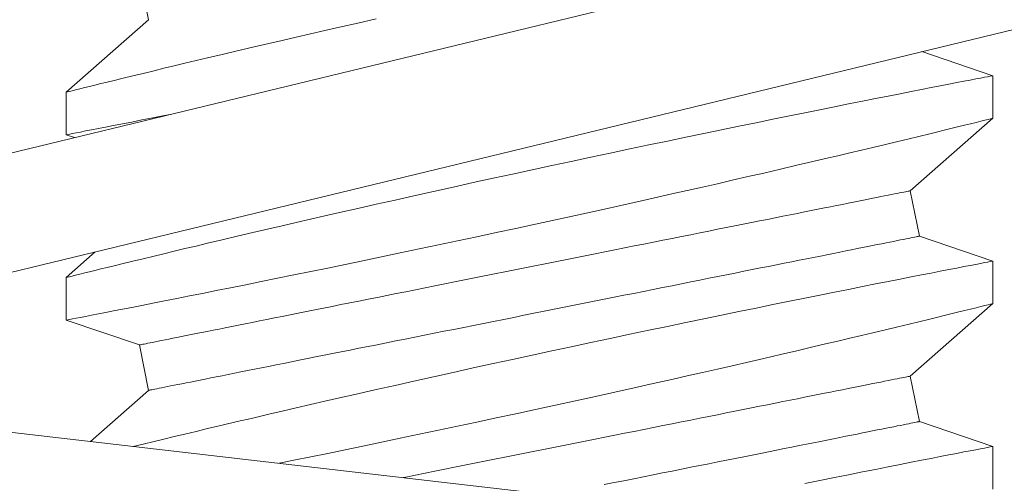
# Model space of a CAD drawing. Extents: x -62 to 92, y -67 to 54.
# Drawn here: x 56 to 56, y 38 to 38 of the extents above; entities that cross this region are included whole.
import ezdxf

# ---------------------------------------------------------------- set-up
doc = ezdxf.new("R2010")
doc.units = 0
doc.header["$LTSCALE"] = 0.25
doc.header["$MEASUREMENT"] = 0
doc.layers.get('0').update_dxf_attribs({"linetype": 'CONTINUOUS', "lineweight": 13})
doc.layers.get('DEFPOINTS').update_dxf_attribs({"linetype": 'CONTINUOUS'})
doc.layers.add('Text', color=7, linetype='CONTINUOUS', lineweight=15)
doc.styles.add('ROMAND', font='romand.shx', dxfattribs={"oblique": 15})
doc.dimstyles.new('ROMAND', dxfattribs={"dimscale": 6, "dimtxt": 0.1875, "dimasz": 0.1875, "dimexe": 0.0625, "dimexo": 0.0625, "dimgap": 0.0625, "dimtad": 0, "dimtih": 1, "dimtoh": 1, "dimdec": 3, "dimzin": 0, "dimdsep": 46, "dimlunit": 4, "dimtxsty": 'ROMAND', "dimcen": 0, "dimadec": 0, "dimazin": 0, "dimtfac": 1, "dimtdec": 3, "dimtofl": 0, "dimtmove": 0, "dimatfit": 3, "dimfxl": 0, "dimtolj": 1, "dimtzin": 0, "dimarcsym": 0})

# ---------------------------------------------------------------- blocks, each defined once
blk = doc.blocks.new('*D62')
at = {"layer": 'DEFPOINTS', "color": 0}
for p in [(55.36756988948829, 38.1188837365373), (56.36756988948829, 38.1188837365373)]:
    blk.add_point(p, dxfattribs=at)
at = {"layer": 'Text', "color": 0, "lineweight": -2}
blk.add_line((53.68006988948829, 38.1188837365373), (54.52381988948829, 38.1188837365373), dxfattribs=at)
at = {"layer": 'Text', "color": 0}
blk.add_solid([(54.52381988948829, 38.2595087365373), (54.52381988948829, 37.9782587365373), (55.36756988948829, 38.1188837365373)], dxfattribs=at)
at = {"layer": 'Text', "color": 0, "insert": (47.98797677864141, 38.1188837365373), "char_height": 0.84375, "attachment_point": 5, "style": 'ROMAND'}
blk.add_mtext('\\A1;S.S. SAFETY\\PCABLE FASTENED\\PTO ARM', dxfattribs=at)
blk = doc.blocks.new('*D56')
at = {"layer": 'DEFPOINTS', "color": 0}
for p in [(60.69293893475085, 39.86905722897714), (60.69293893475085, 39.49405722897743)]:
    blk.add_point(p, dxfattribs=at)
at = {"layer": 'Text', "color": 0, "lineweight": -2}
for p, q in [((59.84918893475084, 45.84228823880902), (60.69293893475085, 45.84228823880902)), ((60.69293893475085, 45.84228823880902), (60.69293893475085, 40.71280722897714))]:
    blk.add_line(p, q, dxfattribs=at)
at = {"layer": 'Text', "color": 0}
blk.add_solid([(60.55231393475085, 40.71280722897714), (60.83356393475085, 40.71280722897714), (60.69293893475085, 39.86905722897714)], dxfattribs=at)
at = {"layer": 'Text', "color": 0, "insert": (53.00373893866529, 45.84228823880903), "char_height": 0.84375, "attachment_point": 5, "style": 'ROMAND'}
blk.add_mtext('\\A1;\\A1;{\\H0.7X;\\S1/4;}"-20x 3\\A1;{\\H0.7X;\\S1/2;}"\\PS.S. HEX HEAD CAP\\PBOLT w/ \\A1;{\\H0.7X;\\S1/4;}"-20\\PS.S. HEX LOCKNUT', dxfattribs=at)
blk = doc.blocks.new('*D72')
at = {"layer": 'DEFPOINTS', "color": 0}
for p in [(59.99478642331252, 38.5668543742843), (58.22848436891719, 36.79762373566172)]:
    blk.add_point(p, dxfattribs=at)
at = {"layer": 'Text', "color": 0, "lineweight": -2}
for p, q in [((55.14868817643501, 33.71272114445799), (57.73171191611858, 36.30002761854919)), ((54.44556317643493, 33.71272114445799), (55.14868817643501, 33.71272114445799))]:
    blk.add_line(p, q, dxfattribs=at)
at = {"layer": 'Text', "color": 0}
blk.add_solid([(57.64877922993317, 36.38282302734896), (57.81464460230401, 36.21723220974943), (58.22848436891719, 36.79762373566172)], dxfattribs=at)
at = {"layer": 'Text', "color": 0, "insert": (50.44884656510047, 33.71272114445799), "char_height": 0.703125, "attachment_point": 5, "style": 'ROMAND'}
blk.add_mtext('\\A1;FITS UP TO A \\P∅2{\\H1.000000x;\\S1/2;}"O.D. ARM', dxfattribs=at)

msp = doc.modelspace()

# ---------------------------------------------------------------- linework, layer by layer
at = {"linetype": 'Continuous'}
for p, q in [((56.04269840099692, 38.08242925975745), (56.52865023928543, 38.20011872769763)), ((56.05005399274318, 38.05205726986432), (56.53600583103164, 38.16974673780456)), ((56.05061690499345, 38.04288480693523), (56.54731300183891, 37.98550024996698))]:
    msp.add_line(p, q, dxfattribs=at)
for p, q in [((56.17994280607092, 38.15550663617134), (56.18239425776016, 38.1432493777252)), ((56.18239425776016, 38.1432493777252), (56.16014655673927, 38.12369745788968)), ((56.41014655371793, 38.12814375319235), (56.39098633875778, 38.13462542424642)), ((56.41014655371793, 38.11664360604303), (56.41014655371793, 38.1281383449215)), ((56.16014655673927, 38.12370121617957), (56.16014655673927, 38.11220447899089)), ((56.38789885269693, 38.09709784549656), (56.41014655371793, 38.11664976597186)), ((56.16014655673927, 38.11220347066919), (56.16243817222132, 38.11142824454637)), ((56.39035030438617, 38.08484058705042), (56.38789885269693, 38.09709784549656)), ((56.41014655371793, 38.07814375746321), (56.39035030438617, 38.08484058705042)), ((56.16803540783095, 38.08063040998749), (56.16014655673927, 38.07369746216054)), ((56.41014655371793, 38.06664361031395), (56.41014655371793, 38.07813834919236)), ((56.16014655673927, 38.07370122045049), (56.16014655673927, 38.06220448326175)), ((56.38789885269693, 38.04709784549655), (56.41014655371793, 38.06664977024278)), ((56.16014655673927, 38.06220345660697), (56.17994280607092, 38.05550663617137)), ((56.17994280607092, 38.05550663617137), (56.18239425776016, 38.04324937772523)), ((56.39035030438617, 38.03484058705041), (56.38789885269693, 38.04709784549655)), ((56.18239425776016, 38.04324937772523), (56.16671672200578, 38.02947150128284)), ((56.41014655371793, 38.02814374340099), (56.39035030438617, 38.03484058705041)), ((56.41014655371793, 38.01664359625167), (56.41014655371793, 38.02813835346328))]:
    msp.add_line(p, q)
at = {"color": 8, "flags": 128}
for points in [[(56.24383951157778, 38.14346972947871), (56.23885429125072, 38.14234048252385), (56.23395473701748, 38.14122489374458), (56.22998797200852, 38.1403174592273), (56.22608355336273, 38.13942056625498), (56.22224845224945, 38.13853601147346), (56.21848962608839, 38.13766559152859), (56.21481403688244, 38.13681108473324), (56.21049077057523, 38.13580169972712), (56.20629459863311, 38.13481752276309), (56.20223687384156, 38.13386165213868), (56.19832893065313, 38.13293714948529), (56.19522392318913, 38.13219982800288), (56.19222463367054, 38.13148527625745), (56.18933671786532, 38.13079508923059), (56.18656582237497, 38.13013086190378), (56.18391761213399, 38.12949418925868), (56.1809346940929, 38.12877488923473), (56.17812938733334, 38.12809630707378), (56.17550955676449, 38.12746073441596), (56.17308308562871, 38.12687048123465), (56.17123042286413, 38.12641877145282), (56.16951210521426, 38.12599901630185), (56.16793137764159, 38.12561218743721), (56.1664914942753, 38.1252592381812), (56.16519570924435, 38.12494114018924), (56.16385353224927, 38.12461121733386), (56.16271423874377, 38.12433077557355), (56.16178089952586, 38.12410076823059), (56.16105657622665, 38.12392211196109), (56.16053068146845, 38.12379233179368), (56.16022818496287, 38.12371764265649), (56.16016169073111, 38.12370121617957)], [(56.4101185498747, 38.1281383449215), (56.41011412242585, 38.12813750159793), (56.40988238260297, 38.12809271378197), (56.40942817951667, 38.12800491646286), (56.40875252148862, 38.12787423797246), (56.40789012228435, 38.12770736990015), (56.40682293294605, 38.12750068228783), (56.40555416176959, 38.12725472512912), (56.40408703538468, 38.12696999341838), (56.40237159603486, 38.12663666060243), (56.40044967073708, 38.12626260992349), (56.39832707109087, 38.12584881303704), (56.39600959952917, 38.12539618659915), (56.39356009282618, 38.12491681213689), (56.39092956488093, 38.12440089976346), (56.38812530310928, 38.12384965946475), (56.38515459492714, 38.12326424622748), (56.38192889135745, 38.1226268952569), (56.37853357891367, 38.12195412469546), (56.37497825498507, 38.12124749285854), (56.37127252612731, 38.12050864972704), (56.36747415083982, 38.11974881517139), (56.36353672799191, 38.11895847430148), (56.35947067537995, 38.11813940543007), (56.3552864428833, 38.11729338687005), (56.35086565811923, 38.11639605390278), (56.34632828845201, 38.11547127625258), (56.34168661248963, 38.11452127222711), (56.33695290884054, 38.1135482234678), (56.3321739498807, 38.11256149819988), (56.32731316103297, 38.11155330484664), (56.32238305465273, 38.11052604504695), (56.31739613851197, 38.10948201044104), (56.31221460711946, 38.10839190470071), (56.30698231360497, 38.10728555581468), (56.30171311780861, 38.10616575041743), (56.29642087613251, 38.10503520181098), (56.29116413711915, 38.1039063398517), (56.28589392813137, 38.10276865966094), (56.28062367416998, 38.10162500287257), (56.27536680080924, 38.10047821112042), (56.26997881555177, 38.09929642143916), (56.26461454074944, 38.09811338510573), (56.25928833123668, 38.09693234708251), (56.25401453611834, 38.09575655233206), (56.24889729669143, 38.09460946724997), (56.24383951157778, 38.09346973374957), (56.23885429125072, 38.09234048679477), (56.23395473701748, 38.09122489801544), (56.22998797200852, 38.09031746349822), (56.22608355336273, 38.08942057052585), (56.22224845224945, 38.08853601574432), (56.21848962608839, 38.08766559579951), (56.21481403688244, 38.08681108900416), (56.21049077057523, 38.08580168566485), (56.20629459863311, 38.08481752703395), (56.20223687384156, 38.0838616564096), (56.19832893065313, 38.08293715375621), (56.19522392318913, 38.0821998322738), (56.19222463367054, 38.08148526219523), (56.18933671786532, 38.08079507516831), (56.18656582237497, 38.08013086617464), (56.18391761213399, 38.07949419352954), (56.1809346940929, 38.07877489350565), (56.17812938733334, 38.07809631134469), (56.17550955676449, 38.07746073868688), (56.17308308562871, 38.07687048550551), (56.17123042286413, 38.07641877572374), (56.16951210521426, 38.07599902057277), (56.16793137764159, 38.07561219170813), (56.1664914942753, 38.07525924245206), (56.16519570924435, 38.0749411444601), (56.16385353224927, 38.07461122160473), (56.16271423874377, 38.07433077984442), (56.16178089952586, 38.07410077250145), (56.16105657622665, 38.07392211623201), (56.16053068146845, 38.07379233606454), (56.16022818496287, 38.07371764692741), (56.16016169073111, 38.07370122045049)], [(56.16015182751163, 38.11220447899089), (56.16014726256434, 38.11220359900105), (56.16026933365423, 38.1122271937285), (56.16060003566724, 38.11229110299021), (56.16113884610956, 38.11239527178682), (56.1618839775017, 38.11253940678844), (56.16283365153105, 38.11272325133129), (56.16402401194647, 38.11295386366729), (56.16542858572074, 38.11322627552036), (56.16704299123773, 38.1135397902319), (56.16886283771463, 38.11389369281025), (56.17082967916019, 38.11427678171813), (56.17298715757021, 38.11469772852197), (56.17532918634821, 38.11515556156641), (56.17784967889792, 38.11564927252968), (56.18062585432732, 38.11619429790014), (56.18358522347375, 38.1167767045055), (56.18671926143576, 38.11739508069527), (56.1886678084713, 38.11778062700756)], [(56.16015182751163, 38.06220448326175), (56.16014726256434, 38.06220360327191), (56.16026933365423, 38.06222717966622), (56.16060003566724, 38.06229108892794), (56.16113884610956, 38.0623952577246), (56.1618839775017, 38.06253942939244), (56.16283365153105, 38.06272323726907), (56.16402401194647, 38.06295386793815), (56.16542858572074, 38.06322629812436), (56.16704299123773, 38.06353979450282), (56.16886283771463, 38.06389369708117), (56.17082967916019, 38.06427678598899), (56.17298715757021, 38.06469775112598), (56.17532918634821, 38.06515556583727), (56.17784967889792, 38.06564927680054), (56.18062585432732, 38.06619428383792), (56.18358522347375, 38.06677669044322), (56.18671926143576, 38.06739508496614), (56.19001946164484, 38.06804805575629), (56.19342430731182, 38.06872370461784), (56.19698330703124, 38.0694320781013), (56.20068690008042, 38.07017158122514), (56.20452552573624, 38.07094060067473), (56.20860917356162, 38.07176161285699), (56.21282773482846, 38.07261289302292), (56.21716965967016, 38.07349244286232), (56.22162340738668, 38.07439824573171), (56.22613997354426, 38.07532062174303), (56.23075792644726, 38.07626767413589), (56.23546528998417, 38.07723723960206), (56.24025008345972, 38.07822711816689), (56.2452452082557, 38.07926532284014), (56.25031309950258, 38.08032367561398), (56.2554402800647, 38.08139960985133), (56.26061327738909, 38.08249055891528), (56.2657809810247, 38.08358590792838), (56.2709846622655, 38.08469447512212), (56.27621105767093, 38.08581356552762), (56.28144690351416, 38.08694048417604), (56.286836141153, 38.08810661737144), (56.29222584600006, 38.08927916715939), (56.297601702179, 38.09045503524229), (56.30294939352699, 38.0916311049896), (56.30818218432739, 38.09278818162292), (56.31337857242328, 38.09394335161161), (56.31852520442725, 38.0950935533244), (56.32360873382685, 38.09623565179746), (56.32774275190365, 38.09716893601606), (56.33182973177383, 38.09809556531158), (56.33586249602035, 38.0990137613712), (56.3398338809759, 38.09992176421517), (56.34373672297328, 38.10081781386393), (56.34837898101215, 38.10188846816234), (56.35291426528692, 38.10293952435379), (56.35733048968688, 38.10396784747448), (56.36161558185187, 38.10497024756134), (56.36504447140771, 38.1057756765903), (56.36838021037294, 38.10656207583909), (56.37161660215258, 38.10732770366113), (56.37474746848454, 38.10807089174241), (56.3777666127737, 38.1087899167695), (56.38121974788282, 38.10961518223596), (56.38450874655472, 38.11040405645619), (56.38762446972827, 38.11115393612684), (56.39055776917586, 38.11186219961158), (56.39283615452245, 38.11241387990518), (56.39498717967364, 38.11293595220749), (56.39700673801018, 38.1134272248656), (56.39889070457979, 38.1138864878935), (56.40063497276321, 38.11431251297202), (56.40251218357752, 38.11477188599864), (56.40419164417619, 38.11518366624173), (56.40566869794645, 38.11554644205088), (56.40693868827542, 38.11585883844205), (56.40802830818802, 38.11612716200906), (56.40889506150858, 38.11634085287378), (56.40953653743156, 38.11649914104524), (56.40995030681835, 38.1166012931985), (56.41013118139551, 38.1166459526826), (56.41012169400505, 38.11664360604303)], [(56.17994280805123, 38.05550662396931), (56.17997843847296, 38.05551377388676), (56.18008530223846, 38.05553515030644), (56.18026333518184, 38.05557075322852), (56.18051240897113, 38.05562054598661), (56.18083234944185, 38.05568452858083), (56.181222945763, 38.05576266434488), (56.1816839321043, 38.05585484328), (56.18221497846957, 38.05596106538624), (56.18281572736304, 38.05608122066488), (56.18348577545589, 38.05621523578341), (56.18422464608704, 38.05636300074306), (56.18503185342876, 38.05652444221144), (56.1859068291543, 38.05669945018971), (56.18684898660376, 38.05688787801299), (56.1878576657848, 38.05708961568249), (56.18893217920526, 38.05730451653326), (56.19007179354036, 38.05753243390032), (56.19127572963236, 38.05777322111877), (56.19254316249089, 38.05802669485726), (56.19387322129261, 38.05829270845092), (56.19526498938136, 38.05857107856852), (56.1967175226016, 38.05886158521255), (56.19822982179812, 38.05916404505186), (56.19980084198288, 38.05947823808893), (56.20142951983495, 38.0598039809926), (56.20311472786727, 38.06014101709908), (56.20485532025975, 38.06048912641106), (56.20665009619301, 38.06084808893095), (56.20849783651442, 38.06121764799511), (56.21039726248875, 38.06159751027357), (56.21234708163092, 38.06198749243512), (56.21434595103982, 38.06238726448359), (56.21639250489795, 38.06279656975525), (56.21848534072125, 38.06321515158643), (56.22062301936, 38.06364267998092), (56.22280407874756, 38.06407889827503), (56.22502702931785, 38.06452347647254), (56.22729034025519, 38.0649761579098), (56.22959246241088, 38.06543657592434), (56.23193181913643, 38.06590443718628), (56.2343068062837, 38.06637943003241), (56.23671579678818, 38.06686124279983), (56.23915713608562, 38.06734950882597), (56.24162915586191, 38.06784389811477), (56.24413016030348, 38.06834409900304), (56.24665843984655, 38.06884976316158), (56.24921225284469, 38.06936052392788), (56.25178985306808, 38.06987605130584), (56.25438947595364, 38.07039597863289), (56.25700933631378, 38.07091993924675), (56.25964764208583, 38.07144760315114), (56.26230258287409, 38.07197858535048), (56.26497233911618, 38.07251253751556), (56.26765508322909, 38.07304909298389), (56.27034897387977, 38.07358786675994), (56.27305216629815, 38.07412851051438), (56.27576280769289, 38.07467063925165), (56.27847904011684, 38.07521388630934), (56.28119900218518, 38.07575786669193), (56.28392082936227, 38.07630223207005), (56.28664265668248, 38.07684659744817), (56.28936261860758, 38.07739059616384), (56.29207885103153, 38.07793384322153), (56.2947894918534, 38.0784759719588), (56.29749268427167, 38.07901661571324), (56.30018657606831, 38.07955538948929), (56.30286931903537, 38.08009194495762), (56.30553907527746, 38.0806258971227), (56.30819401606572, 38.08115687932209), (56.31083232183777, 38.08168454322643), (56.3134521844895, 38.08220850384029), (56.31605180508347, 38.08272843116734), (56.31862940759844, 38.0832439585453), (56.32118322059659, 38.0837547193116), (56.32371149555637, 38.084260365137), (56.32621249999794, 38.08476058435841), (56.32868452435752, 38.08525497364721), (56.33112586365495, 38.08574323967335), (56.33353485415943, 38.08622505244077), (56.33590984130671, 38.08670004528696), (56.33824919803225, 38.08716790654884), (56.34055132018795, 38.08762834289652), (56.3428146311254, 38.08808100600064), (56.3450375771124, 38.08852558419815), (56.34721864108325, 38.08896180249226), (56.34935631972188, 38.08938933088675), (56.3514491555453, 38.08980791271793), (56.35349570940331, 38.09021721798959), (56.35549457881222, 38.09061699003806), (56.3574443933711, 38.09100695386653), (56.35934382392872, 38.09138683447807), (56.36119155966684, 38.09175639354223), (56.36298634018339, 38.09211533772904), (56.36472693257587, 38.0924634653741), (56.3664121406083, 38.09280050148064), (56.36804081846025, 38.09312624438425), (56.36961183864502, 38.09344043742132), (56.37112413784154, 38.09374289726063), (56.37257667106177, 38.09403340390466), (56.37396843915064, 38.09431175568912), (56.37529849795225, 38.09457776928278), (56.37656593081078, 38.09483126135441), (56.37776986690289, 38.09507204857286), (56.37890948123788, 38.09529996593992), (56.37998399465834, 38.09551486679069), (56.38099267383938, 38.09571660446019), (56.38193483128884, 38.09590503228347), (56.38280980701438, 38.0960800402618), (56.3836170143561, 38.09624148173012), (56.38435588498725, 38.09638924668977), (56.38502593308009, 38.0965232618083), (56.38562668197357, 38.09664341708694), (56.38615772833884, 38.09674962086004), (56.38661871468013, 38.0968418181283), (56.38700930183472, 38.09691993555921), (56.387329251472, 38.09698391815343), (56.38757832526141, 38.0970337475778), (56.38775635820468, 38.09706935049982), (56.38786322197017, 38.09709072691956), (56.38789885239191, 38.09709784017073)], [(56.18239425806518, 38.04324939223258), (56.18242988848692, 38.04325650548375), (56.18253675225241, 38.04327788190349), (56.18271478519579, 38.04331348482552), (56.18296385898508, 38.04336331424989), (56.18328380862237, 38.0434272968441), (56.18367439577695, 38.04350539594188), (56.18413538211825, 38.04359761154328), (56.18466642848352, 38.04370379698329), (56.18526717737699, 38.04382395226187), (56.18593722546984, 38.04395796738041), (56.1866760961011, 38.04410573234006), (56.18748330344282, 38.04426717380844), (56.18835827916836, 38.04444218178671), (56.18930043661782, 38.04463060960998), (56.19030911579875, 38.04483234727948), (56.19138362921921, 38.04504724813026), (56.19252324355431, 38.04527516549737), (56.19372717964631, 38.04551595271576), (56.19499461250484, 38.04576946312054), (56.19632467130656, 38.0460354767142), (56.19771643939543, 38.04631381016551), (56.19916897261566, 38.04660431680955), (56.20068127181207, 38.04690677664885), (56.20225229199684, 38.04722096968592), (56.2038809698489, 38.04754671258959), (56.20556617788122, 38.04788374869608), (56.2073067702737, 38.04823189467427), (56.20910155079024, 38.04859082052795), (56.21094928652837, 38.0489603795921), (56.21284871708598, 38.04934027853685), (56.21479853164498, 38.04973022403212), (56.21679740105377, 38.05012999608059), (56.2188439549119, 38.05053930135225), (56.2209367907352, 38.05095788318343), (56.22307446937395, 38.05138541157791), (56.2252555333448, 38.05182162987202), (56.2274784793318, 38.05226620806954), (56.22974179026914, 38.05271888950679), (56.23204391242484, 38.05317930752133), (56.23438326915038, 38.05364716878327), (56.23675825629766, 38.05412217996255), (56.23916724680213, 38.05460397439683), (56.24160858609957, 38.0550922587561), (56.24408061045914, 38.05558662971177), (56.24658161490071, 38.05608686726632), (56.2491098898605, 38.05659249475858), (56.25166370285864, 38.05710325552494), (56.25424130537362, 38.05761878290284), (56.25684092596759, 38.05813871022994), (56.25946078861943, 38.05866267084374), (56.26209909439148, 38.05919033474814), (56.26475403517974, 38.05972133528061), (56.26742379142183, 38.06025526911256), (56.27010653438889, 38.06079184291403), (56.27280042618542, 38.06133061669007), (56.2755036186038, 38.06187126044452), (56.27821425942567, 38.06241337084865), (56.28093049184951, 38.06295661790639), (56.28365045377472, 38.0635006349552), (56.28637228109493, 38.06404498200018), (56.2890941082719, 38.06458936571138), (56.29181407034024, 38.06513334609397), (56.29453030276419, 38.06567659315166), (56.29724094415894, 38.06621870355579), (56.29994413657732, 38.06675934731024), (56.30263802722811, 38.06729813941942), (56.30532077134102, 38.06783467655461), (56.30799052758299, 38.0683686287197), (56.31064546837126, 38.06889961091909), (56.31328377414331, 38.06942727482348), (56.31590363450345, 38.06995125377043), (56.31850325738912, 38.07047118109747), (56.32108085761239, 38.07098669014229), (56.32363467061054, 38.07149746924173), (56.32616295015372, 38.07200311506713), (56.32866395459518, 38.07250331595546), (56.33113597437158, 38.07299772357734), (56.33357731366902, 38.07348598960348), (56.3359863041735, 38.07396778403776), (56.33836129132077, 38.07444277688396), (56.34070064804632, 38.07491065647898), (56.34300277020201, 38.07537107449352), (56.34526608113935, 38.07582373759763), (56.34748903170964, 38.07626833412829), (56.3496700910972, 38.0767045524224), (56.35180776973584, 38.07713208081688), (56.35390060555925, 38.07755064431493), (56.35594715941726, 38.07795994958659), (56.35794602882617, 38.07835973996819), (56.35989584796834, 38.07874970379666), (56.36179527394267, 38.07912958440821), (56.36364301426408, 38.07949912513928), (56.36543779019734, 38.07985808765918), (56.36717838258993, 38.08020619697109), (56.36886359062225, 38.08054325141077), (56.37049226847432, 38.0808689759813), (56.37206328865908, 38.08118318735146), (56.37357558785549, 38.08148564719076), (56.37502812107572, 38.0817761538348), (56.37641988916459, 38.08205450561925), (56.37774994796631, 38.08232051921291), (56.37901738082473, 38.08257399295147), (56.38022131691684, 38.08281478016985), (56.38136093125194, 38.08304271587005), (56.3824354446724, 38.08325761672083), (56.38344412385333, 38.08345935439033), (56.38438628130279, 38.0836477822136), (56.38526125702833, 38.08382277185879), (56.38606846437005, 38.08398421332711), (56.3868073350012, 38.0841319966199), (56.38747738309416, 38.08426601173844), (56.38807813198752, 38.08438614868393), (56.3886091783529, 38.08449237079017), (56.3890701646942, 38.08458454972535), (56.38946076101535, 38.08466268548935), (56.38978070148595, 38.08472666808356), (56.39002977527536, 38.08477647917479), (56.39020780821863, 38.08481208209687), (56.39031467198412, 38.08483345851656), (56.39035030240586, 38.08484059010087)], [(56.4101185498747, 38.07813834919236), (56.41011412242585, 38.07813748753566), (56.40988238260297, 38.07809271805283), (56.40942817951667, 38.07800492073378), (56.40875252148862, 38.07787424224338), (56.40789012228435, 38.07770735583793), (56.40682293294605, 38.07750068655869), (56.40555416176959, 38.07725472940004), (56.40408703538468, 38.0769699976893), (56.40237159603486, 38.07663664654021), (56.40044967073708, 38.07626261419435), (56.39832707109087, 38.0758488173079), (56.39600959952917, 38.07539617253693), (56.39356009282618, 38.07491681640781), (56.39092956488093, 38.07440090403432), (56.38812530310928, 38.07384966373567), (56.38515459492714, 38.0732642504984), (56.38192889135745, 38.07262689952776), (56.37853357891367, 38.07195411063324), (56.37497825498507, 38.07124749712941), (56.37127252612731, 38.07050865399796), (56.36747415083982, 38.06974881944225), (56.36353672799191, 38.06895847857234), (56.35947067537995, 38.06813939136785), (56.3552864428833, 38.06729339114091), (56.35086565811923, 38.06639603984055), (56.34632828845201, 38.0654712621903), (56.34168661248963, 38.06452127649797), (56.33695290884054, 38.06354822773872), (56.3321739498807, 38.0625615024708), (56.32731316103297, 38.06155332745064), (56.32238305465273, 38.06052604931787), (56.31739613851197, 38.05948201471196), (56.31221460711946, 38.05839189063849), (56.30698231360497, 38.0572855600856), (56.30171311780861, 38.05616573635521), (56.29642087613251, 38.05503520608184), (56.29116413711915, 38.05390636245571), (56.28589392813137, 38.05276868226494), (56.28062367416998, 38.05162502547657), (56.27536680080924, 38.05047821539128), (56.26997881555177, 38.04929642571008), (56.26461454074944, 38.0481133893766), (56.25928833123668, 38.04693233302029), (56.25401453611834, 38.04575655660292), (56.24889729669143, 38.04460945318775), (56.24383951157778, 38.04346971968735), (56.23885429125072, 38.04234047273249), (56.23395473701748, 38.04122490228636), (56.22998797200852, 38.040317449436), (56.22608355336273, 38.03942055646363), (56.22224845224945, 38.03853602001519), (56.21848962608839, 38.03766560007037), (56.21481403688244, 38.03681109327502), (56.21049077057523, 38.03580170826885), (56.20629459863311, 38.03481751297173), (56.20223687384156, 38.03386166068046), (56.19832893065313, 38.03293715802707), (56.19522392318913, 38.03219983654466), (56.19222463367054, 38.03148528479923), (56.18933671786532, 38.03079507943923), (56.18656582237497, 38.03013087044556), (56.18391761213399, 38.02949419780046), (56.1809346940929, 38.02877487944338), (56.17828793785105, 38.02813464943503)], [(56.21764031732953, 38.02358816945187), (56.22162340738668, 38.02439825000258), (56.22613997354426, 38.02532062601389), (56.23075792644726, 38.02626767840681), (56.23546528998417, 38.02723724387297), (56.24025008345972, 38.02822712243781), (56.2452452082557, 38.02926532711106), (56.25031309950258, 38.03032366155171), (56.2554402800647, 38.03139963245533), (56.26061327738909, 38.03249056318614), (56.2657809810247, 38.03358589386616), (56.2709846622655, 38.0346944610599), (56.27621105767093, 38.0358135514654), (56.28144690351416, 38.0369404884469), (56.286836141153, 38.0381066216423), (56.29222584600006, 38.03927917143025), (56.297601702179, 38.04045502118007), (56.30294939352699, 38.04163109092732), (56.30818218432739, 38.0427881675607), (56.31337857242328, 38.04394337421567), (56.31852520442725, 38.04509355759532), (56.32360873382685, 38.04623563773524), (56.32774275190365, 38.04716894028698), (56.33182973177383, 38.04809556958244), (56.33586249602035, 38.04901376564206), (56.3398338809759, 38.04992176848609), (56.34373672297328, 38.05081781813485), (56.34837898101215, 38.05188847243321), (56.35291426528692, 38.05293954695779), (56.35733048968688, 38.05396785174534), (56.36161558185187, 38.05497023349912), (56.36504447140771, 38.05577568086116), (56.36838021037294, 38.05656206177682), (56.37161660215258, 38.05732768959891), (56.37474746848454, 38.05807087768019), (56.3777666127737, 38.05878990270728), (56.38121974788282, 38.05961518650687), (56.38450874655472, 38.06040406072705), (56.38762446972827, 38.06115392206462), (56.39055776917586, 38.0618622038825), (56.39283615452245, 38.0624138841761), (56.39498717967364, 38.0629359748115), (56.39700673801018, 38.06342722913652), (56.39889070457979, 38.06388647383127), (56.40063497276321, 38.0643124989098), (56.40251218357752, 38.06477189026955), (56.40419164417619, 38.06518365217946), (56.40566869794645, 38.06554646465489), (56.40693868827542, 38.06585882437983), (56.40802830818802, 38.06612718461307), (56.40889506150858, 38.06634083881156), (56.40953653743156, 38.06649912698302), (56.40995030681835, 38.06660129746936), (56.41013118139551, 38.06664595695347), (56.41012169400505, 38.06664361031395)], [(56.25105057493035, 38.01972819784592), (56.25178985306808, 38.0198760555767), (56.25438947595364, 38.02039598290381), (56.25700933631378, 38.02091994351761), (56.25964764208583, 38.021447607422), (56.26230258287409, 38.02197860795454), (56.26497233911618, 38.02251254178648), (56.26765508322909, 38.02304907892167), (56.27034897387977, 38.02358785269772), (56.27305216629815, 38.02412849645216), (56.27576280769289, 38.02467064352257), (56.27847904011684, 38.02521389058026), (56.28119900218518, 38.02575787096279), (56.28392082936227, 38.02630225467405), (56.28664265668248, 38.02684660171903), (56.28936261860758, 38.02739058210156), (56.29207885103153, 38.02793382915931), (56.2947894918534, 38.02847597622966), (56.29749268427167, 38.02901661998411), (56.30018657606831, 38.02955539376015), (56.30286931903537, 38.0300919308954), (56.30553907527746, 38.03062590139356), (56.30819401606572, 38.03115686525982), (56.31083232183777, 38.03168452916421), (56.3134521844895, 38.03220852644429), (56.31605180508347, 38.0327284537714), (56.31862940759844, 38.03324394448302), (56.32118322059659, 38.03375470524938), (56.32371149555637, 38.03426036940786), (56.32621249999794, 38.03476057029619), (56.32868452435752, 38.03525497791807), (56.33112586365495, 38.03574326227741), (56.33353485415943, 38.03622505671163), (56.33590984130671, 38.03670003122468), (56.33824919803225, 38.03716792915284), (56.34055132018795, 38.03762834716738), (56.3428146311254, 38.03808099193841), (56.3450375771124, 38.03852560680215), (56.34721864108325, 38.03896178843004), (56.34935631972188, 38.03938935349075), (56.3514491555453, 38.03980789865571), (56.35349570940331, 38.04021720392737), (56.35549457881222, 38.04061697597584), (56.3574443933711, 38.04100695813739), (56.35934382392872, 38.04138685708207), (56.36119155966684, 38.04175637948001), (56.36298634018339, 38.0421153419999), (56.36472693257587, 38.04246345131182), (56.3664121406083, 38.04280048741836), (56.36804081846025, 38.04312623032203), (56.36961183864502, 38.04344046002538), (56.37112413784154, 38.04374291986463), (56.37257667106177, 38.04403342650872), (56.37396843915064, 38.04431175996004), (56.37529849795225, 38.0445777735537), (56.37656593081078, 38.04483124729219), (56.37776986690289, 38.04507203451058), (56.37890948123788, 38.04529998854392), (56.37998399465834, 38.0455148893947), (56.38099267383938, 38.04571662706419), (56.38193483128884, 38.04590505488747), (56.38280980701438, 38.04608002619952), (56.3836170143561, 38.0462414676679), (56.38435588498725, 38.04638926929377), (56.38502593308009, 38.04652324774608), (56.38562668197357, 38.04664340302472), (56.38615772833884, 38.04674962513096), (56.38661871468013, 38.04684180406608), (56.38700930183472, 38.04691993983013), (56.387329251472, 38.04698392242429), (56.38757832526141, 38.04703375184866), (56.38775635820468, 38.04706935477074), (56.38786322197017, 38.04709073119048), (56.38789885239191, 38.04709784444159)], [(56.30532077134102, 38.01783466249239), (56.30799052758299, 38.01836863299056), (56.31064546837126, 38.01889963352309), (56.31328377414331, 38.01942729742748), (56.31590363450345, 38.01995125804129), (56.31850325738912, 38.02047118536839), (56.32108085761239, 38.02098671274629), (56.32363467061054, 38.0214974735126), (56.32616295015372, 38.02200310100491), (56.32866395459518, 38.02250330189318), (56.33113597437158, 38.02299770951507), (56.33357731366902, 38.0234859938744), (56.3359863041735, 38.02396778830868), (56.33836129132077, 38.02444279948796), (56.34070064804632, 38.02491066074984), (56.34300277020201, 38.02537107876438), (56.34526608113935, 38.02582376020163), (56.34748903170964, 38.02626833839915), (56.3496700910972, 38.02670455669326), (56.35180776973584, 38.02713208508774), (56.35390060555925, 38.0275506302527), (56.35594715941726, 38.02795997219059), (56.35794602882617, 38.02835974423905), (56.35989584796834, 38.02874968973438), (56.36179527394267, 38.02912958867913), (56.36364301426408, 38.029499111077), (56.36543779019734, 38.0298580735969), (56.36717838258993, 38.03020621957509), (56.36886359062225, 38.03054325568164), (56.37049226847432, 38.03086896191903), (56.37206328865908, 38.03118319162238), (56.37357558785549, 38.03148565146168), (56.37502812107572, 38.03177615810571), (56.37641988916459, 38.03205449155703), (56.37774994796631, 38.03232050515069), (56.37901738082473, 38.03257401555547), (56.38022131691684, 38.03281480277386), (56.38136093125194, 38.03304272014097), (56.3824354446724, 38.03325762099169), (56.38344412385333, 38.03345935866125), (56.38438628130279, 38.03364778648452), (56.38526125702833, 38.03382279446279), (56.38606846437005, 38.03398423593111), (56.3868073350012, 38.03413200089082), (56.38747738309416, 38.0342660160093), (56.38807813198752, 38.03438617128793), (56.3886091783529, 38.03449235672795), (56.3890701646942, 38.03458457232935), (56.38946076101535, 38.03466267142713), (56.38978070148595, 38.03472665402134), (56.39002977527536, 38.03477648344571), (56.39020780821863, 38.03481208636774), (56.39031467198412, 38.03483346278747), (56.39035030240586, 38.03484057603859)], [(56.4101185498747, 38.02813835346328), (56.41011412242585, 38.02813751013966), (56.40988238260297, 38.02809270399061), (56.40942817951667, 38.02800492500464), (56.40875252148862, 38.02787424651424), (56.40789012228435, 38.02770737844193), (56.40682293294605, 38.02750069082961), (56.40555416176959, 38.0272547336709), (56.40408703538468, 38.02696998362703), (56.40237159603486, 38.02663665081107), (56.40044967073708, 38.02626261846527), (56.39832707109087, 38.02584880324568), (56.39600959952917, 38.02539619514093), (56.39356009282618, 38.02491682067867), (56.39092956488093, 38.0244008899721), (56.38812530310928, 38.02384964967339), (56.38515459492714, 38.02326423643612), (56.38192889135745, 38.02262690379868), (56.37853357891367, 38.0219541149041), (56.37497825498507, 38.02124748306719), (56.37127252612731, 38.02050865826882), (56.36747415083982, 38.01974882371317), (56.36353672799191, 38.01895848284326), (56.35947067537995, 38.01813939563877)]]:
    msp.add_lwpolyline(points, dxfattribs=at)

# ---------------------------------------------------------------- dimensions: what is measured, and where the dimension line sits
at = {"layer": 'Text'}
for p1, p2, text, override, picture, middle in [((60.69293893475085, 39.49405722897743), (60.69293893475085, 39.86905722897714), '\\A1;{\\H0.7X;\\S1/4;}"-20x 3\\A1;{\\H0.7X;\\S1/2;}"\\PS.S. HEX HEAD CAP\\PBOLT w/ \\A1;{\\H0.7X;\\S1/4;}"-20\\PS.S. HEX LOCKNUT', {"dimscale": 4.5}, '*D56', (53.00373893866529, 45.84228823880903)), ((59.99478642331252, 38.5668543742843), (58.22848436891719, 36.79762373566172), 'FITS UP TO A \\P<>O.D. ARM', {"dimscale": 3.75}, '*D72', (50.44884656510047, 33.71272114445799))]:
    dim = msp.add_diameter_dim_2p(p1=p1, p2=p2, text=text, dimstyle='ROMAND', override=override, dxfattribs=at)
    dim.commit()
    dim.dimension.update_dxf_attribs({"geometry": picture, "text_midpoint": middle, "dimtype": 163})
dim = msp.add_diameter_dim_2p(p1=(56.36756988948829, 38.1188837365373), p2=(55.36756988948829, 38.1188837365373), text='S.S. SAFETY\\PCABLE FASTENED\\PTO ARM', dimstyle='ROMAND', override={"dimscale": 4.5}, dxfattribs=at)
dim.commit()
dim.dimension.update_dxf_attribs({"geometry": '*D62', "text_midpoint": (47.98797677864141, 38.1188837365373)})

doc.saveas('drawing.dxf')
